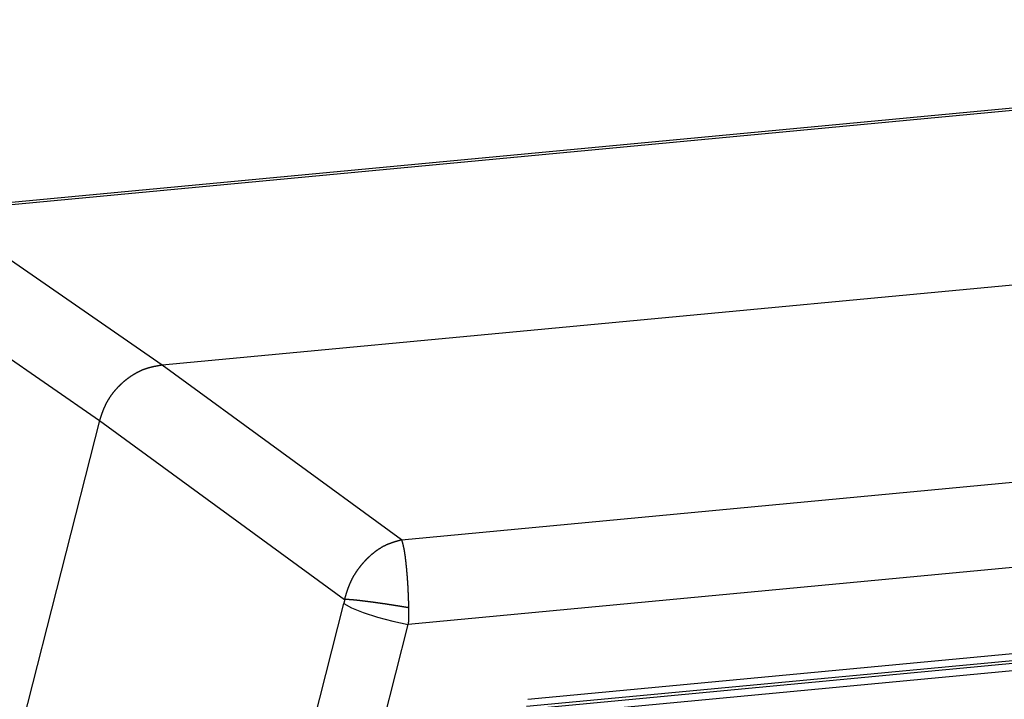
# Model space of a CAD drawing. Units: millimetres. Extents: x 1223 to 1668, y 376 to 691.
# Drawn here: x 1278 to 1303, y 469 to 487 of the extents above; entities that cross this region are included whole.
import ezdxf

# ---------------------------------------------------------------- set-up
doc = ezdxf.new("R2010")
doc.units = ezdxf.units.MM
doc.header["$LTSCALE"] = 65.395
doc.layers.get('0').update_dxf_attribs({"linetype": 'CONTINUOUS', "lineweight": 30})

msp = doc.modelspace()

# ---------------------------------------------------------------- linework, layer by layer
at = {"linetype": 'Continuous'}
for p, q in [((1327.449, 486.558), (1275.907, 481.702)), ((1327.498, 486.502), (1276.168, 481.667)), ((1333.595, 482.632), (1281.83, 477.756)), ((1281.83, 477.756), (1276.168, 481.667)), ((1274.431, 480.352), (1280.232, 476.345)), ((1287.926, 473.306), (1339.257, 478.141)), ((1287.926, 473.306), (1281.83, 477.756)), ((1280.232, 476.345), (1270.571, 438.374)), ((1280.232, 476.345), (1286.477, 471.786)), ((1340.27, 476.06), (1288.096, 471.145)), ((1291.14, 469.239), (1337.167, 473.575)), ((1337.037, 473.309), (1291.025, 468.974)), ((1337.121, 473.386), (1291.107, 469.052)), ((1336.992, 473.12), (1290.989, 468.786)), ((1276.878, 434.037), (1286.455, 471.678)), ((1278.883, 434.934), (1288.096, 471.145))]:
    msp.add_line(p, q, dxfattribs=at)
for points in [[(1286.477, 471.786), (1286.471, 471.75), (1286.463, 471.714), (1286.455, 471.678)], [(1286.455, 471.678), (1286.656, 471.568), (1286.952, 471.449), (1287.314, 471.332), (1287.708, 471.227), (1288.096, 471.145)]]:
    msp.add_lwpolyline(points, dxfattribs=at)
for points in [[(1281.83, 477.756, 0), (1281.821, 477.754, 0), (1281.812, 477.752, 0), (1281.804, 477.751, 0), (1281.795, 477.749, 0), (1281.786, 477.748, 0), (1281.777, 477.747, 0), (1281.769, 477.745, 0), (1281.76, 477.744, 0), (1281.751, 477.742, 0), (1281.742, 477.74, 0), (1281.733, 477.739, 0), (1281.725, 477.737, 0), (1281.716, 477.736, 0), (1281.707, 477.734, 0), (1281.698, 477.732, 0), (1281.69, 477.731, 0), (1281.681, 477.729, 0), (1281.672, 477.727, 0), (1281.664, 477.725, 0), (1281.655, 477.723, 0), (1281.646, 477.722, 0), (1281.637, 477.72, 0), (1281.629, 477.718, 0), (1281.62, 477.716, 0), (1281.611, 477.714, 0), (1281.603, 477.713, 0), (1281.594, 477.711, 0), (1281.585, 477.709, 0), (1281.577, 477.707, 0), (1281.568, 477.705, 0), (1281.559, 477.703, 0), (1281.551, 477.701, 0), (1281.542, 477.698, 0), (1281.534, 477.697, 0), (1281.525, 477.694, 0), (1281.517, 477.692, 0), (1281.508, 477.69, 0), (1281.5, 477.687, 0), (1281.491, 477.685, 0), (1281.482, 477.683, 0), (1281.474, 477.68, 0), (1281.465, 477.678, 0), (1281.457, 477.675, 0), (1281.449, 477.672, 0), (1281.44, 477.67, 0), (1281.432, 477.668, 0), (1281.423, 477.664, 0), (1281.415, 477.662, 0), (1281.406, 477.659, 0), (1281.398, 477.656, 0), (1281.39, 477.653, 0), (1281.381, 477.65, 0), (1281.373, 477.647, 0), (1281.365, 477.644, 0), (1281.356, 477.641, 0), (1281.348, 477.638, 0), (1281.34, 477.634, 0), (1281.331, 477.631, 0), (1281.323, 477.628, 0), (1281.315, 477.624, 0), (1281.307, 477.621, 0), (1281.299, 477.617, 0), (1281.291, 477.614, 0), (1281.283, 477.61, 0), (1281.275, 477.606, 0), (1281.267, 477.603, 0), (1281.259, 477.599, 0), (1281.251, 477.595, 0), (1281.242, 477.591, 0), (1281.234, 477.588, 0), (1281.226, 477.584, 0), (1281.218, 477.579, 0), (1281.21, 477.575, 0), (1281.203, 477.571, 0), (1281.195, 477.567, 0), (1281.187, 477.563, 0), (1281.179, 477.559, 0), (1281.171, 477.554, 0), (1281.163, 477.55, 0), (1281.156, 477.546, 0), (1281.148, 477.541, 0), (1281.14, 477.537, 0), (1281.133, 477.533, 0), (1281.124, 477.528, 0), (1281.117, 477.524, 0), (1281.109, 477.519, 0), (1281.102, 477.515, 0), (1281.094, 477.51, 0), (1281.086, 477.505, 0), (1281.079, 477.5, 0), (1281.071, 477.495, 0), (1281.064, 477.491, 0), (1281.057, 477.486, 0), (1281.049, 477.481, 0), (1281.041, 477.476, 0), (1281.034, 477.471, 0), (1281.027, 477.466, 0), (1281.019, 477.461, 0), (1281.012, 477.456, 0), (1281.005, 477.451, 0), (1280.997, 477.446, 0), (1280.99, 477.441, 0), (1280.983, 477.436, 0), (1280.976, 477.431, 0), (1280.968, 477.425, 0), (1280.961, 477.42, 0), (1280.954, 477.415, 0), (1280.947, 477.41, 0), (1280.94, 477.404, 0), (1280.933, 477.399, 0), (1280.926, 477.394, 0), (1280.918, 477.388, 0), (1280.912, 477.382, 0), (1280.905, 477.377, 0), (1280.897, 477.372, 0), (1280.891, 477.366, 0), (1280.884, 477.36, 0), (1280.877, 477.355, 0), (1280.87, 477.349, 0), (1280.863, 477.343, 0), (1280.856, 477.338, 0), (1280.85, 477.332, 0), (1280.843, 477.326, 0), (1280.836, 477.32, 0), (1280.829, 477.314, 0), (1280.823, 477.309, 0), (1280.816, 477.303, 0), (1280.81, 477.297, 0), (1280.803, 477.291, 0), (1280.796, 477.285, 0), (1280.79, 477.279, 0), (1280.783, 477.273, 0), (1280.777, 477.267, 0), (1280.77, 477.261, 0), (1280.764, 477.254, 0), (1280.757, 477.248, 0), (1280.751, 477.242, 0), (1280.745, 477.236, 0), (1280.739, 477.229, 0), (1280.732, 477.223, 0), (1280.726, 477.217, 0), (1280.72, 477.211, 0), (1280.714, 477.204, 0), (1280.707, 477.198, 0), (1280.701, 477.191, 0), (1280.695, 477.185, 0), (1280.689, 477.178, 0), (1280.683, 477.172, 0), (1280.677, 477.166, 0), (1280.671, 477.159, 0), (1280.665, 477.153, 0), (1280.659, 477.146, 0), (1280.653, 477.139, 0), (1280.647, 477.132, 0), (1280.641, 477.126, 0), (1280.635, 477.119, 0), (1280.629, 477.112, 0), (1280.624, 477.106, 0), (1280.618, 477.099, 0), (1280.612, 477.092, 0), (1280.606, 477.086, 0), (1280.601, 477.078, 0), (1280.595, 477.072, 0), (1280.589, 477.065, 0), (1280.584, 477.058, 0), (1280.578, 477.051, 0), (1280.573, 477.043, 0), (1280.567, 477.037, 0), (1280.562, 477.03, 0), (1280.556, 477.022, 0), (1280.551, 477.015, 0), (1280.546, 477.008, 0), (1280.541, 477.001, 0), (1280.535, 476.994, 0), (1280.53, 476.987, 0), (1280.525, 476.98, 0), (1280.52, 476.972, 0), (1280.515, 476.965, 0), (1280.509, 476.958, 0), (1280.504, 476.95, 0), (1280.5, 476.943, 0), (1280.495, 476.936, 0), (1280.49, 476.928, 0), (1280.485, 476.921, 0), (1280.48, 476.913, 0), (1280.475, 476.906, 0), (1280.47, 476.898, 0), (1280.466, 476.891, 0), (1280.461, 476.883, 0), (1280.456, 476.875, 0), (1280.452, 476.868, 0), (1280.447, 476.86, 0), (1280.442, 476.853, 0), (1280.438, 476.845, 0), (1280.433, 476.837, 0), (1280.429, 476.83, 0), (1280.425, 476.822, 0), (1280.42, 476.814, 0), (1280.416, 476.807, 0), (1280.412, 476.799, 0), (1280.408, 476.791, 0), (1280.404, 476.783, 0), (1280.4, 476.775, 0), (1280.396, 476.767, 0), (1280.392, 476.759, 0), (1280.388, 476.751, 0), (1280.384, 476.744, 0), (1280.38, 476.735, 0), (1280.376, 476.727, 0), (1280.373, 476.719, 0), (1280.369, 476.711, 0), (1280.365, 476.703, 0), (1280.361, 476.695, 0), (1280.358, 476.687, 0), (1280.354, 476.679, 0), (1280.351, 476.671, 0), (1280.348, 476.663, 0), (1280.344, 476.655, 0), (1280.34, 476.647, 0), (1280.337, 476.638, 0), (1280.334, 476.63, 0), (1280.331, 476.622, 0), (1280.327, 476.613, 0), (1280.324, 476.605, 0), (1280.321, 476.597, 0), (1280.318, 476.589, 0), (1280.314, 476.58, 0), (1280.311, 476.572, 0), (1280.308, 476.564, 0), (1280.305, 476.556, 0), (1280.302, 476.547, 0), (1280.299, 476.539, 0), (1280.296, 476.531, 0), (1280.293, 476.522, 0), (1280.29, 476.514, 0), (1280.287, 476.506, 0), (1280.284, 476.497, 0), (1280.281, 476.489, 0), (1280.278, 476.48, 0), (1280.275, 476.472, 0), (1280.272, 476.464, 0), (1280.269, 476.455, 0), (1280.266, 476.447, 0), (1280.263, 476.438, 0), (1280.26, 476.43, 0), (1280.258, 476.421, 0), (1280.255, 476.413, 0), (1280.252, 476.405, 0), (1280.249, 476.396, 0), (1280.246, 476.388, 0), (1280.243, 476.379, 0), (1280.241, 476.371, 0), (1280.238, 476.362, 0), (1280.235, 476.354, 0), (1280.232, 476.345, 0)], [(1286.477, 471.786, 0), (1286.48, 471.795, 0), (1286.482, 471.803, 0), (1286.484, 471.811, 0), (1286.487, 471.82, 0), (1286.489, 471.828, 0), (1286.492, 471.836, 0), (1286.494, 471.845, 0), (1286.497, 471.853, 0), (1286.499, 471.861, 0), (1286.502, 471.869, 0), (1286.505, 471.878, 0), (1286.507, 471.886, 0), (1286.51, 471.894, 0), (1286.512, 471.903, 0), (1286.515, 471.911, 0), (1286.517, 471.92, 0), (1286.52, 471.928, 0), (1286.522, 471.936, 0), (1286.525, 471.944, 0), (1286.528, 471.953, 0), (1286.531, 471.961, 0), (1286.533, 471.969, 0), (1286.536, 471.977, 0), (1286.539, 471.986, 0), (1286.541, 471.994, 0), (1286.544, 472.002, 0), (1286.547, 472.01, 0), (1286.549, 472.018, 0), (1286.552, 472.027, 0), (1286.555, 472.035, 0), (1286.558, 472.043, 0), (1286.561, 472.051, 0), (1286.564, 472.059, 0), (1286.567, 472.067, 0), (1286.569, 472.076, 0), (1286.573, 472.084, 0), (1286.575, 472.092, 0), (1286.578, 472.1, 0), (1286.581, 472.108, 0), (1286.585, 472.116, 0), (1286.588, 472.124, 0), (1286.591, 472.132, 0), (1286.594, 472.14, 0), (1286.597, 472.148, 0), (1286.601, 472.156, 0), (1286.604, 472.164, 0), (1286.607, 472.173, 0), (1286.611, 472.181, 0), (1286.614, 472.189, 0), (1286.617, 472.197, 0), (1286.621, 472.204, 0), (1286.624, 472.212, 0), (1286.628, 472.22, 0), (1286.631, 472.228, 0), (1286.635, 472.236, 0), (1286.639, 472.244, 0), (1286.642, 472.252, 0), (1286.646, 472.26, 0), (1286.65, 472.267, 0), (1286.653, 472.275, 0), (1286.657, 472.283, 0), (1286.662, 472.291, 0), (1286.665, 472.298, 0), (1286.669, 472.306, 0), (1286.673, 472.314, 0), (1286.677, 472.321, 0), (1286.681, 472.329, 0), (1286.686, 472.337, 0), (1286.69, 472.344, 0), (1286.694, 472.352, 0), (1286.698, 472.359, 0), (1286.702, 472.367, 0), (1286.707, 472.375, 0), (1286.711, 472.382, 0), (1286.715, 472.39, 0), (1286.72, 472.397, 0), (1286.724, 472.405, 0), (1286.729, 472.412, 0), (1286.733, 472.42, 0), (1286.737, 472.427, 0), (1286.742, 472.435, 0), (1286.746, 472.442, 0), (1286.751, 472.449, 0), (1286.756, 472.456, 0), (1286.761, 472.464, 0), (1286.765, 472.471, 0), (1286.77, 472.478, 0), (1286.775, 472.486, 0), (1286.78, 472.493, 0), (1286.784, 472.5, 0), (1286.789, 472.507, 0), (1286.794, 472.515, 0), (1286.799, 472.522, 0), (1286.804, 472.529, 0), (1286.809, 472.536, 0), (1286.814, 472.543, 0), (1286.819, 472.55, 0), (1286.824, 472.557, 0), (1286.829, 472.564, 0), (1286.835, 472.571, 0), (1286.839, 472.578, 0), (1286.845, 472.585, 0), (1286.85, 472.592, 0), (1286.855, 472.599, 0), (1286.86, 472.606, 0), (1286.866, 472.613, 0), (1286.871, 472.62, 0), (1286.877, 472.627, 0), (1286.882, 472.633, 0), (1286.887, 472.641, 0), (1286.893, 472.647, 0), (1286.898, 472.654, 0), (1286.903, 472.661, 0), (1286.909, 472.667, 0), (1286.915, 472.674, 0), (1286.92, 472.681, 0), (1286.926, 472.688, 0), (1286.931, 472.694, 0), (1286.937, 472.7, 0), (1286.943, 472.707, 0), (1286.948, 472.714, 0), (1286.954, 472.72, 0), (1286.96, 472.727, 0), (1286.965, 472.734, 0), (1286.971, 472.74, 0), (1286.977, 472.746, 0), (1286.983, 472.753, 0), (1286.989, 472.759, 0), (1286.995, 472.765, 0), (1287, 472.772, 0), (1287.006, 472.778, 0), (1287.012, 472.785, 0), (1287.018, 472.791, 0), (1287.024, 472.797, 0), (1287.03, 472.803, 0), (1287.037, 472.81, 0), (1287.042, 472.816, 0), (1287.049, 472.822, 0), (1287.055, 472.828, 0), (1287.061, 472.834, 0), (1287.067, 472.84, 0), (1287.073, 472.846, 0), (1287.079, 472.852, 0), (1287.086, 472.858, 0), (1287.092, 472.864, 0), (1287.099, 472.87, 0), (1287.105, 472.876, 0), (1287.111, 472.882, 0), (1287.117, 472.888, 0), (1287.124, 472.894, 0), (1287.13, 472.899, 0), (1287.137, 472.905, 0), (1287.143, 472.911, 0), (1287.15, 472.917, 0), (1287.156, 472.923, 0), (1287.163, 472.928, 0), (1287.17, 472.934, 0), (1287.176, 472.94, 0), (1287.183, 472.945, 0), (1287.189, 472.951, 0), (1287.196, 472.957, 0), (1287.203, 472.962, 0), (1287.21, 472.967, 0), (1287.217, 472.973, 0), (1287.223, 472.979, 0), (1287.23, 472.984, 0), (1287.237, 472.989, 0), (1287.244, 472.995, 0), (1287.251, 473, 0), (1287.258, 473.005, 0), (1287.265, 473.011, 0), (1287.272, 473.016, 0), (1287.279, 473.021, 0), (1287.286, 473.026, 0), (1287.293, 473.031, 0), (1287.3, 473.036, 0), (1287.307, 473.042, 0), (1287.314, 473.047, 0), (1287.321, 473.051, 0), (1287.328, 473.056, 0), (1287.336, 473.061, 0), (1287.343, 473.066, 0), (1287.35, 473.071, 0), (1287.358, 473.076, 0), (1287.365, 473.08, 0), (1287.372, 473.085, 0), (1287.379, 473.09, 0), (1287.387, 473.094, 0), (1287.394, 473.099, 0), (1287.401, 473.103, 0), (1287.409, 473.108, 0), (1287.417, 473.112, 0), (1287.424, 473.117, 0), (1287.431, 473.121, 0), (1287.439, 473.125, 0), (1287.447, 473.13, 0), (1287.454, 473.134, 0), (1287.462, 473.138, 0), (1287.469, 473.142, 0), (1287.477, 473.146, 0), (1287.485, 473.15, 0), (1287.493, 473.154, 0), (1287.5, 473.158, 0), (1287.508, 473.161, 0), (1287.516, 473.165, 0), (1287.523, 473.169, 0), (1287.531, 473.173, 0), (1287.539, 473.176, 0), (1287.547, 473.18, 0), (1287.555, 473.183, 0), (1287.563, 473.187, 0), (1287.571, 473.19, 0), (1287.579, 473.194, 0), (1287.587, 473.197, 0), (1287.595, 473.2, 0), (1287.603, 473.203, 0), (1287.611, 473.207, 0), (1287.619, 473.21, 0), (1287.627, 473.213, 0), (1287.635, 473.216, 0), (1287.643, 473.219, 0), (1287.651, 473.222, 0), (1287.659, 473.225, 0), (1287.668, 473.228, 0), (1287.676, 473.231, 0), (1287.684, 473.233, 0), (1287.692, 473.236, 0), (1287.7, 473.239, 0), (1287.708, 473.241, 0), (1287.717, 473.245, 0), (1287.725, 473.247, 0), (1287.734, 473.249, 0), (1287.742, 473.252, 0), (1287.75, 473.255, 0), (1287.758, 473.258, 0), (1287.767, 473.26, 0), (1287.775, 473.262, 0), (1287.783, 473.265, 0), (1287.792, 473.267, 0), (1287.8, 473.27, 0), (1287.808, 473.272, 0), (1287.817, 473.275, 0), (1287.825, 473.277, 0), (1287.833, 473.28, 0), (1287.842, 473.282, 0), (1287.85, 473.284, 0), (1287.859, 473.287, 0), (1287.867, 473.289, 0), (1287.875, 473.291, 0), (1287.884, 473.294, 0), (1287.892, 473.296, 0), (1287.9, 473.299, 0), (1287.909, 473.301, 0), (1287.917, 473.303, 0), (1287.926, 473.305, 0)], [(1287.927, 473.305, 0), (1287.928, 473.299, 0), (1287.93, 473.292, 0), (1287.932, 473.286, 0), (1287.934, 473.279, 0), (1287.936, 473.272, 0), (1287.938, 473.266, 0), (1287.94, 473.259, 0), (1287.941, 473.253, 0), (1287.943, 473.246, 0), (1287.945, 473.239, 0), (1287.947, 473.232, 0), (1287.949, 473.226, 0), (1287.95, 473.22, 0), (1287.952, 473.213, 0), (1287.954, 473.206, 0), (1287.956, 473.199, 0), (1287.957, 473.193, 0), (1287.959, 473.186, 0), (1287.961, 473.18, 0), (1287.962, 473.173, 0), (1287.964, 473.166, 0), (1287.966, 473.16, 0), (1287.967, 473.153, 0), (1287.969, 473.147, 0), (1287.97, 473.14, 0), (1287.972, 473.133, 0), (1287.974, 473.127, 0), (1287.975, 473.12, 0), (1287.977, 473.113, 0), (1287.978, 473.106, 0), (1287.979, 473.1, 0), (1287.981, 473.093, 0), (1287.983, 473.086, 0), (1287.984, 473.08, 0), (1287.985, 473.073, 0), (1287.986, 473.066, 0), (1287.987, 473.059, 0), (1287.989, 473.053, 0), (1287.99, 473.046, 0), (1287.991, 473.039, 0), (1287.992, 473.033, 0), (1287.994, 473.026, 0), (1287.995, 473.019, 0), (1287.996, 473.013, 0), (1287.997, 473.005, 0), (1287.998, 472.999, 0), (1287.999, 472.992, 0), (1288, 472.985, 0), (1288.001, 472.979, 0), (1288.002, 472.972, 0), (1288.004, 472.965, 0), (1288.004, 472.958, 0), (1288.005, 472.951, 0), (1288.006, 472.945, 0), (1288.007, 472.938, 0), (1288.008, 472.931, 0), (1288.009, 472.924, 0), (1288.01, 472.917, 0), (1288.011, 472.911, 0), (1288.012, 472.904, 0), (1288.013, 472.897, 0), (1288.014, 472.89, 0), (1288.015, 472.883, 0), (1288.015, 472.877, 0), (1288.016, 472.87, 0), (1288.017, 472.863, 0), (1288.018, 472.856, 0), (1288.019, 472.849, 0), (1288.02, 472.843, 0), (1288.021, 472.836, 0), (1288.021, 472.829, 0), (1288.022, 472.822, 0), (1288.023, 472.815, 0), (1288.024, 472.809, 0), (1288.025, 472.802, 0), (1288.025, 472.795, 0), (1288.026, 472.788, 0), (1288.027, 472.781, 0), (1288.028, 472.775, 0), (1288.029, 472.768, 0), (1288.029, 472.761, 0), (1288.03, 472.754, 0), (1288.031, 472.747, 0), (1288.032, 472.74, 0), (1288.032, 472.734, 0), (1288.033, 472.727, 0), (1288.034, 472.72, 0), (1288.034, 472.713, 0), (1288.035, 472.706, 0), (1288.036, 472.7, 0), (1288.037, 472.693, 0), (1288.037, 472.686, 0), (1288.038, 472.679, 0), (1288.039, 472.672, 0), (1288.04, 472.666, 0), (1288.041, 472.659, 0), (1288.041, 472.652, 0), (1288.042, 472.645, 0), (1288.042, 472.638, 0), (1288.043, 472.632, 0), (1288.044, 472.624, 0), (1288.045, 472.618, 0), (1288.046, 472.611, 0), (1288.046, 472.604, 0), (1288.047, 472.598, 0), (1288.047, 472.591, 0), (1288.048, 472.584, 0), (1288.049, 472.577, 0), (1288.05, 472.57, 0), (1288.05, 472.563, 0), (1288.051, 472.557, 0), (1288.051, 472.55, 0), (1288.052, 472.543, 0), (1288.053, 472.536, 0), (1288.054, 472.529, 0), (1288.054, 472.523, 0), (1288.054, 472.516, 0), (1288.055, 472.509, 0), (1288.056, 472.502, 0), (1288.057, 472.495, 0), (1288.057, 472.489, 0), (1288.058, 472.481, 0), (1288.059, 472.475, 0), (1288.059, 472.468, 0), (1288.059, 472.461, 0), (1288.06, 472.454, 0), (1288.061, 472.447, 0), (1288.061, 472.441, 0), (1288.062, 472.434, 0), (1288.063, 472.427, 0), (1288.063, 472.42, 0), (1288.063, 472.413, 0), (1288.064, 472.407, 0), (1288.065, 472.4, 0), (1288.065, 472.393, 0), (1288.066, 472.386, 0), (1288.067, 472.379, 0), (1288.067, 472.372, 0), (1288.067, 472.366, 0), (1288.068, 472.359, 0), (1288.068, 472.352, 0), (1288.069, 472.345, 0), (1288.07, 472.338, 0), (1288.07, 472.332, 0), (1288.071, 472.325, 0), (1288.071, 472.318, 0), (1288.071, 472.311, 0), (1288.072, 472.304, 0), (1288.072, 472.297, 0), (1288.073, 472.291, 0), (1288.074, 472.284, 0), (1288.074, 472.277, 0), (1288.075, 472.27, 0), (1288.075, 472.263, 0), (1288.075, 472.256, 0), (1288.076, 472.249, 0), (1288.076, 472.243, 0), (1288.077, 472.236, 0), (1288.077, 472.229, 0), (1288.078, 472.222, 0), (1288.078, 472.215, 0), (1288.079, 472.208, 0), (1288.079, 472.202, 0), (1288.08, 472.195, 0), (1288.08, 472.188, 0), (1288.08, 472.181, 0), (1288.081, 472.174, 0), (1288.081, 472.168, 0), (1288.081, 472.16, 0), (1288.082, 472.154, 0), (1288.082, 472.147, 0), (1288.083, 472.14, 0), (1288.083, 472.133, 0), (1288.084, 472.126, 0), (1288.084, 472.12, 0), (1288.084, 472.113, 0), (1288.084, 472.106, 0), (1288.085, 472.099, 0), (1288.085, 472.092, 0), (1288.086, 472.085, 0), (1288.086, 472.079, 0), (1288.086, 472.072, 0), (1288.087, 472.065, 0), (1288.087, 472.058, 0), (1288.088, 472.051, 0), (1288.088, 472.044, 0), (1288.088, 472.038, 0), (1288.088, 472.031, 0), (1288.089, 472.024, 0), (1288.089, 472.017, 0), (1288.089, 472.01, 0), (1288.09, 472.003, 0), (1288.09, 471.996, 0), (1288.09, 471.99, 0), (1288.091, 471.983, 0), (1288.091, 471.976, 0), (1288.091, 471.969, 0), (1288.092, 471.962, 0), (1288.092, 471.955, 0), (1288.092, 471.949, 0), (1288.092, 471.942, 0), (1288.093, 471.935, 0), (1288.093, 471.928, 0), (1288.093, 471.921, 0), (1288.093, 471.914, 0), (1288.094, 471.907, 0), (1288.094, 471.901, 0), (1288.094, 471.894, 0), (1288.095, 471.887, 0), (1288.095, 471.88, 0), (1288.095, 471.873, 0), (1288.096, 471.866, 0), (1288.096, 471.86, 0), (1288.096, 471.853, 0), (1288.096, 471.846, 0), (1288.097, 471.839, 0), (1288.097, 471.832, 0), (1288.097, 471.825, 0), (1288.097, 471.818, 0), (1288.097, 471.812, 0), (1288.098, 471.805, 0), (1288.098, 471.798, 0), (1288.098, 471.791, 0), (1288.098, 471.785, 0), (1288.099, 471.777, 0), (1288.099, 471.771, 0), (1288.099, 471.764, 0), (1288.099, 471.757, 0), (1288.1, 471.75, 0), (1288.1, 471.743, 0), (1288.1, 471.736, 0), (1288.1, 471.73, 0), (1288.101, 471.723, 0), (1288.101, 471.716, 0), (1288.101, 471.709, 0), (1288.101, 471.702, 0), (1288.101, 471.696, 0), (1288.101, 471.688, 0), (1288.102, 471.682, 0), (1288.102, 471.675, 0), (1288.102, 471.668, 0), (1288.102, 471.661, 0), (1288.102, 471.654, 0), (1288.103, 471.647, 0), (1288.103, 471.641, 0), (1288.103, 471.634, 0), (1288.103, 471.627, 0), (1288.104, 471.62, 0), (1288.104, 471.613, 0), (1288.104, 471.606, 0), (1288.104, 471.599, 0), (1288.105, 471.593, 0), (1288.105, 471.586, 0), (1288.105, 471.579, 0), (1288.105, 471.572, 0)], [(1286.477, 471.786, 0), (1286.477, 471.786, 0), (1286.477, 471.785, 0), (1286.476, 471.785, 0), (1286.476, 471.784, 0), (1286.476, 471.784, 0), (1286.476, 471.783, 0), (1286.476, 471.782, 0), (1286.476, 471.782, 0), (1286.476, 471.781, 0), (1286.476, 471.78, 0), (1286.476, 471.78, 0), (1286.476, 471.78, 0), (1286.476, 471.779, 0), (1286.476, 471.778, 0), (1286.476, 471.778, 0), (1286.476, 471.777, 0), (1286.475, 471.776, 0), (1286.475, 471.776, 0), (1286.475, 471.776, 0), (1286.475, 471.775, 0), (1286.475, 471.774, 0), (1286.475, 471.774, 0), (1286.475, 471.773, 0), (1286.475, 471.772, 0), (1286.475, 471.772, 0), (1286.475, 471.772, 0), (1286.474, 471.771, 0), (1286.474, 471.77, 0), (1286.474, 471.77, 0), (1286.474, 471.769, 0), (1286.474, 471.768, 0), (1286.474, 471.768, 0), (1286.474, 471.768, 0), (1286.474, 471.767, 0), (1286.474, 471.766, 0), (1286.473, 471.766, 0), (1286.473, 471.765, 0), (1286.473, 471.764, 0), (1286.473, 471.764, 0), (1286.473, 471.764, 0), (1286.473, 471.763, 0), (1286.473, 471.762, 0), (1286.473, 471.762, 0), (1286.473, 471.761, 0), (1286.472, 471.761, 0), (1286.472, 471.76, 0), (1286.472, 471.759, 0), (1286.472, 471.759, 0), (1286.472, 471.758, 0), (1286.472, 471.758, 0), (1286.472, 471.757, 0), (1286.472, 471.757, 0), (1286.472, 471.756, 0), (1286.472, 471.755, 0), (1286.472, 471.755, 0), (1286.472, 471.754, 0), (1286.472, 471.754, 0), (1286.471, 471.753, 0), (1286.471, 471.753, 0), (1286.471, 471.752, 0), (1286.471, 471.751, 0), (1286.471, 471.751, 0), (1286.471, 471.751, 0), (1286.471, 471.75, 0), (1286.471, 471.749, 0), (1286.471, 471.749, 0), (1286.47, 471.748, 0), (1286.47, 471.747, 0), (1286.47, 471.747, 0), (1286.47, 471.747, 0), (1286.47, 471.746, 0), (1286.47, 471.745, 0), (1286.47, 471.745, 0), (1286.47, 471.744, 0), (1286.469, 471.743, 0), (1286.469, 471.743, 0), (1286.469, 471.742, 0), (1286.469, 471.742, 0), (1286.469, 471.741, 0), (1286.469, 471.741, 0), (1286.469, 471.74, 0), (1286.469, 471.739, 0), (1286.468, 471.739, 0), (1286.468, 471.738, 0), (1286.468, 471.738, 0), (1286.468, 471.737, 0), (1286.468, 471.737, 0), (1286.468, 471.736, 0), (1286.468, 471.735, 0), (1286.468, 471.735, 0), (1286.467, 471.734, 0), (1286.467, 471.734, 0), (1286.467, 471.733, 0), (1286.467, 471.733, 0), (1286.467, 471.732, 0), (1286.467, 471.731, 0), (1286.467, 471.731, 0), (1286.467, 471.73, 0), (1286.467, 471.73, 0), (1286.467, 471.729, 0), (1286.467, 471.729, 0), (1286.467, 471.728, 0), (1286.466, 471.728, 0), (1286.466, 471.727, 0), (1286.466, 471.726, 0), (1286.466, 471.726, 0), (1286.466, 471.725, 0), (1286.466, 471.725, 0), (1286.466, 471.724, 0), (1286.465, 471.724, 0), (1286.465, 471.723, 0), (1286.465, 471.722, 0), (1286.465, 471.722, 0), (1286.465, 471.721, 0), (1286.465, 471.721, 0), (1286.465, 471.72, 0), (1286.465, 471.72, 0), (1286.464, 471.719, 0), (1286.464, 471.718, 0), (1286.464, 471.718, 0), (1286.464, 471.717, 0), (1286.464, 471.717, 0), (1286.464, 471.716, 0), (1286.464, 471.716, 0), (1286.463, 471.715, 0), (1286.463, 471.714, 0), (1286.463, 471.714, 0), (1286.463, 471.713, 0), (1286.463, 471.713, 0), (1286.463, 471.712, 0), (1286.463, 471.712, 0), (1286.463, 471.711, 0), (1286.463, 471.71, 0), (1286.463, 471.71, 0), (1286.462, 471.709, 0), (1286.462, 471.709, 0), (1286.462, 471.708, 0), (1286.462, 471.708, 0), (1286.462, 471.707, 0), (1286.462, 471.707, 0), (1286.462, 471.706, 0), (1286.461, 471.705, 0), (1286.461, 471.705, 0), (1286.461, 471.704, 0), (1286.461, 471.704, 0), (1286.461, 471.703, 0), (1286.461, 471.703, 0), (1286.461, 471.702, 0), (1286.46, 471.701, 0), (1286.46, 471.701, 0), (1286.46, 471.7, 0), (1286.46, 471.7, 0), (1286.46, 471.699, 0), (1286.46, 471.699, 0), (1286.46, 471.698, 0), (1286.459, 471.697, 0), (1286.459, 471.697, 0), (1286.459, 471.696, 0), (1286.459, 471.696, 0), (1286.459, 471.695, 0), (1286.459, 471.695, 0), (1286.459, 471.694, 0), (1286.459, 471.694, 0), (1286.459, 471.693, 0), (1286.459, 471.692, 0), (1286.458, 471.692, 0), (1286.458, 471.691, 0), (1286.458, 471.691, 0), (1286.458, 471.69, 0), (1286.458, 471.69, 0), (1286.458, 471.689, 0), (1286.457, 471.688, 0), (1286.457, 471.688, 0), (1286.457, 471.688, 0), (1286.457, 471.687, 0), (1286.457, 471.686, 0), (1286.457, 471.686, 0), (1286.457, 471.685, 0), (1286.456, 471.684, 0), (1286.456, 471.684, 0), (1286.456, 471.683, 0), (1286.456, 471.683, 0), (1286.456, 471.682, 0), (1286.456, 471.682, 0), (1286.455, 471.681, 0), (1286.455, 471.681, 0), (1286.455, 471.68, 0), (1286.455, 471.679, 0), (1286.455, 471.679, 0), (1286.455, 471.678, 0), (1286.455, 471.678, 0)], [(1286.477, 471.786, 0), (1286.477, 471.786, 0), (1286.477, 471.785, 0), (1286.476, 471.785, 0), (1286.476, 471.784, 0), (1286.476, 471.784, 0), (1286.476, 471.783, 0), (1286.476, 471.782, 0), (1286.476, 471.782, 0), (1286.476, 471.781, 0), (1286.476, 471.78, 0), (1286.476, 471.78, 0), (1286.476, 471.78, 0), (1286.476, 471.779, 0), (1286.476, 471.778, 0), (1286.476, 471.778, 0), (1286.476, 471.777, 0), (1286.475, 471.776, 0), (1286.475, 471.776, 0), (1286.475, 471.776, 0), (1286.475, 471.775, 0), (1286.475, 471.774, 0), (1286.475, 471.774, 0), (1286.475, 471.773, 0), (1286.475, 471.772, 0), (1286.475, 471.772, 0), (1286.475, 471.772, 0), (1286.474, 471.771, 0), (1286.474, 471.77, 0), (1286.474, 471.77, 0), (1286.474, 471.769, 0), (1286.474, 471.768, 0), (1286.474, 471.768, 0), (1286.474, 471.768, 0), (1286.474, 471.767, 0), (1286.474, 471.766, 0), (1286.473, 471.766, 0), (1286.473, 471.765, 0), (1286.473, 471.764, 0), (1286.473, 471.764, 0), (1286.473, 471.764, 0), (1286.473, 471.763, 0), (1286.473, 471.762, 0), (1286.473, 471.762, 0), (1286.473, 471.761, 0), (1286.472, 471.761, 0), (1286.472, 471.76, 0), (1286.472, 471.759, 0), (1286.472, 471.759, 0), (1286.472, 471.758, 0), (1286.472, 471.758, 0), (1286.472, 471.757, 0), (1286.472, 471.757, 0), (1286.472, 471.756, 0), (1286.472, 471.755, 0), (1286.472, 471.755, 0), (1286.472, 471.754, 0), (1286.472, 471.754, 0), (1286.471, 471.753, 0), (1286.471, 471.753, 0), (1286.471, 471.752, 0), (1286.471, 471.751, 0), (1286.471, 471.751, 0), (1286.471, 471.751, 0), (1286.471, 471.75, 0), (1286.471, 471.749, 0), (1286.471, 471.749, 0), (1286.47, 471.748, 0), (1286.47, 471.747, 0), (1286.47, 471.747, 0), (1286.47, 471.747, 0), (1286.47, 471.746, 0), (1286.47, 471.745, 0), (1286.47, 471.745, 0), (1286.47, 471.744, 0), (1286.469, 471.743, 0), (1286.469, 471.743, 0), (1286.469, 471.742, 0), (1286.469, 471.742, 0), (1286.469, 471.741, 0), (1286.469, 471.741, 0), (1286.469, 471.74, 0), (1286.469, 471.739, 0), (1286.468, 471.739, 0), (1286.468, 471.738, 0), (1286.468, 471.738, 0), (1286.468, 471.737, 0), (1286.468, 471.737, 0), (1286.468, 471.736, 0), (1286.468, 471.735, 0), (1286.468, 471.735, 0), (1286.467, 471.734, 0), (1286.467, 471.734, 0), (1286.467, 471.733, 0), (1286.467, 471.733, 0), (1286.467, 471.732, 0), (1286.467, 471.731, 0), (1286.467, 471.731, 0), (1286.467, 471.73, 0), (1286.467, 471.73, 0), (1286.467, 471.729, 0), (1286.467, 471.729, 0), (1286.467, 471.728, 0), (1286.466, 471.728, 0), (1286.466, 471.727, 0), (1286.466, 471.726, 0), (1286.466, 471.726, 0), (1286.466, 471.725, 0), (1286.466, 471.725, 0), (1286.466, 471.724, 0), (1286.465, 471.724, 0), (1286.465, 471.723, 0), (1286.465, 471.722, 0), (1286.465, 471.722, 0), (1286.465, 471.721, 0), (1286.465, 471.721, 0), (1286.465, 471.72, 0), (1286.465, 471.72, 0), (1286.464, 471.719, 0), (1286.464, 471.718, 0), (1286.464, 471.718, 0), (1286.464, 471.717, 0), (1286.464, 471.717, 0), (1286.464, 471.716, 0), (1286.464, 471.716, 0), (1286.463, 471.715, 0), (1286.463, 471.714, 0), (1286.463, 471.714, 0), (1286.463, 471.713, 0), (1286.463, 471.713, 0), (1286.463, 471.712, 0), (1286.463, 471.712, 0), (1286.463, 471.711, 0), (1286.463, 471.71, 0), (1286.463, 471.71, 0), (1286.462, 471.709, 0), (1286.462, 471.709, 0), (1286.462, 471.708, 0), (1286.462, 471.708, 0), (1286.462, 471.707, 0), (1286.462, 471.707, 0), (1286.462, 471.706, 0), (1286.461, 471.705, 0), (1286.461, 471.705, 0), (1286.461, 471.704, 0), (1286.461, 471.704, 0), (1286.461, 471.703, 0), (1286.461, 471.703, 0), (1286.461, 471.702, 0), (1286.46, 471.701, 0), (1286.46, 471.701, 0), (1286.46, 471.7, 0), (1286.46, 471.7, 0), (1286.46, 471.699, 0), (1286.46, 471.699, 0), (1286.46, 471.698, 0), (1286.459, 471.697, 0), (1286.459, 471.697, 0), (1286.459, 471.696, 0), (1286.459, 471.696, 0), (1286.459, 471.695, 0), (1286.459, 471.695, 0), (1286.459, 471.694, 0), (1286.459, 471.694, 0), (1286.459, 471.693, 0), (1286.459, 471.692, 0), (1286.458, 471.692, 0), (1286.458, 471.691, 0), (1286.458, 471.691, 0), (1286.458, 471.69, 0), (1286.458, 471.69, 0), (1286.458, 471.689, 0), (1286.457, 471.688, 0), (1286.457, 471.688, 0), (1286.457, 471.688, 0), (1286.457, 471.687, 0), (1286.457, 471.686, 0), (1286.457, 471.686, 0), (1286.457, 471.685, 0), (1286.456, 471.684, 0), (1286.456, 471.684, 0), (1286.456, 471.683, 0), (1286.456, 471.683, 0), (1286.456, 471.682, 0), (1286.456, 471.682, 0), (1286.455, 471.681, 0), (1286.455, 471.681, 0), (1286.455, 471.68, 0), (1286.455, 471.679, 0), (1286.455, 471.679, 0), (1286.455, 471.678, 0), (1286.455, 471.678, 0)], [(1288.105, 471.572, 0), (1288.099, 471.573, 0), (1288.092, 471.574, 0), (1288.086, 471.575, 0), (1288.08, 471.576, 0), (1288.073, 471.578, 0), (1288.067, 471.578, 0), (1288.06, 471.579, 0), (1288.054, 471.581, 0), (1288.048, 471.582, 0), (1288.042, 471.582, 0), (1288.035, 471.584, 0), (1288.029, 471.585, 0), (1288.022, 471.586, 0), (1288.016, 471.587, 0), (1288.01, 471.588, 0), (1288.004, 471.589, 0), (1287.997, 471.59, 0), (1287.991, 471.591, 0), (1287.984, 471.592, 0), (1287.978, 471.593, 0), (1287.971, 471.594, 0), (1287.965, 471.595, 0), (1287.959, 471.596, 0), (1287.953, 471.598, 0), (1287.946, 471.599, 0), (1287.94, 471.599, 0), (1287.933, 471.601, 0), (1287.927, 471.602, 0), (1287.921, 471.603, 0), (1287.914, 471.604, 0), (1287.908, 471.605, 0), (1287.902, 471.606, 0), (1287.895, 471.607, 0), (1287.889, 471.608, 0), (1287.882, 471.609, 0), (1287.876, 471.61, 0), (1287.87, 471.611, 0), (1287.864, 471.612, 0), (1287.857, 471.613, 0), (1287.851, 471.614, 0), (1287.844, 471.615, 0), (1287.838, 471.616, 0), (1287.832, 471.617, 0), (1287.825, 471.618, 0), (1287.819, 471.62, 0), (1287.813, 471.62, 0), (1287.806, 471.621, 0), (1287.8, 471.622, 0), (1287.793, 471.624, 0), (1287.787, 471.624, 0), (1287.781, 471.625, 0), (1287.775, 471.627, 0), (1287.768, 471.628, 0), (1287.762, 471.628, 0), (1287.755, 471.629, 0), (1287.749, 471.631, 0), (1287.742, 471.632, 0), (1287.736, 471.633, 0), (1287.73, 471.633, 0), (1287.724, 471.635, 0), (1287.717, 471.636, 0), (1287.711, 471.637, 0), (1287.704, 471.637, 0), (1287.698, 471.639, 0), (1287.692, 471.64, 0), (1287.685, 471.641, 0), (1287.679, 471.641, 0), (1287.673, 471.643, 0), (1287.666, 471.644, 0), (1287.66, 471.645, 0), (1287.653, 471.645, 0), (1287.647, 471.646, 0), (1287.641, 471.648, 0), (1287.634, 471.649, 0), (1287.628, 471.65, 0), (1287.622, 471.65, 0), (1287.615, 471.651, 0), (1287.609, 471.652, 0), (1287.603, 471.654, 0), (1287.596, 471.654, 0), (1287.59, 471.655, 0), (1287.583, 471.656, 0), (1287.577, 471.657, 0), (1287.571, 471.658, 0), (1287.565, 471.659, 0), (1287.558, 471.66, 0), (1287.552, 471.661, 0), (1287.545, 471.662, 0), (1287.539, 471.663, 0), (1287.532, 471.664, 0), (1287.526, 471.665, 0), (1287.52, 471.666, 0), (1287.514, 471.666, 0), (1287.507, 471.668, 0), (1287.501, 471.669, 0), (1287.494, 471.67, 0), (1287.488, 471.671, 0), (1287.481, 471.671, 0), (1287.475, 471.672, 0), (1287.469, 471.673, 0), (1287.462, 471.674, 0), (1287.456, 471.675, 0), (1287.45, 471.676, 0), (1287.443, 471.677, 0), (1287.437, 471.678, 0), (1287.43, 471.679, 0), (1287.424, 471.68, 0), (1287.418, 471.681, 0), (1287.411, 471.682, 0), (1287.405, 471.683, 0), (1287.399, 471.683, 0), (1287.392, 471.684, 0), (1287.386, 471.685, 0), (1287.379, 471.686, 0), (1287.373, 471.687, 0), (1287.366, 471.688, 0), (1287.36, 471.689, 0), (1287.354, 471.69, 0), (1287.348, 471.691, 0), (1287.341, 471.692, 0), (1287.335, 471.692, 0), (1287.328, 471.693, 0), (1287.322, 471.694, 0), (1287.316, 471.695, 0), (1287.309, 471.696, 0), (1287.303, 471.697, 0), (1287.296, 471.698, 0), (1287.29, 471.699, 0), (1287.284, 471.7, 0), (1287.278, 471.7, 0), (1287.271, 471.701, 0), (1287.265, 471.702, 0), (1287.258, 471.703, 0), (1287.252, 471.704, 0), (1287.245, 471.704, 0), (1287.239, 471.705, 0), (1287.233, 471.706, 0), (1287.226, 471.707, 0), (1287.22, 471.708, 0), (1287.214, 471.709, 0), (1287.207, 471.71, 0), (1287.201, 471.711, 0), (1287.194, 471.712, 0), (1287.188, 471.712, 0), (1287.181, 471.713, 0), (1287.175, 471.714, 0), (1287.169, 471.715, 0), (1287.163, 471.716, 0), (1287.156, 471.717, 0), (1287.15, 471.717, 0), (1287.143, 471.718, 0), (1287.137, 471.719, 0), (1287.13, 471.72, 0), (1287.124, 471.721, 0), (1287.118, 471.721, 0), (1287.111, 471.722, 0), (1287.105, 471.723, 0), (1287.099, 471.724, 0), (1287.092, 471.725, 0), (1287.086, 471.726, 0), (1287.079, 471.726, 0), (1287.073, 471.727, 0), (1287.067, 471.728, 0), (1287.06, 471.729, 0), (1287.054, 471.73, 0), (1287.047, 471.73, 0), (1287.041, 471.731, 0), (1287.035, 471.732, 0), (1287.028, 471.733, 0), (1287.022, 471.734, 0), (1287.016, 471.734, 0), (1287.009, 471.735, 0), (1287.003, 471.736, 0), (1286.996, 471.737, 0), (1286.99, 471.738, 0), (1286.983, 471.738, 0), (1286.977, 471.739, 0), (1286.971, 471.74, 0), (1286.964, 471.741, 0), (1286.958, 471.742, 0), (1286.952, 471.742, 0), (1286.945, 471.743, 0), (1286.939, 471.744, 0), (1286.932, 471.745, 0), (1286.926, 471.746, 0), (1286.919, 471.747, 0), (1286.913, 471.747, 0), (1286.907, 471.748, 0), (1286.9, 471.749, 0), (1286.894, 471.75, 0), (1286.888, 471.75, 0), (1286.881, 471.751, 0), (1286.875, 471.752, 0), (1286.868, 471.752, 0), (1286.862, 471.753, 0), (1286.856, 471.754, 0), (1286.849, 471.755, 0), (1286.843, 471.755, 0), (1286.836, 471.756, 0), (1286.83, 471.757, 0), (1286.823, 471.758, 0), (1286.817, 471.758, 0), (1286.811, 471.759, 0), (1286.804, 471.759, 0), (1286.798, 471.76, 0), (1286.792, 471.761, 0), (1286.785, 471.762, 0), (1286.779, 471.762, 0), (1286.772, 471.763, 0), (1286.766, 471.764, 0), (1286.759, 471.764, 0), (1286.753, 471.765, 0), (1286.746, 471.766, 0), (1286.74, 471.766, 0), (1286.734, 471.767, 0), (1286.727, 471.768, 0), (1286.721, 471.768, 0), (1286.715, 471.768, 0), (1286.708, 471.769, 0), (1286.702, 471.77, 0), (1286.695, 471.77, 0), (1286.689, 471.771, 0), (1286.683, 471.772, 0), (1286.676, 471.772, 0), (1286.67, 471.772, 0), (1286.663, 471.773, 0), (1286.657, 471.774, 0), (1286.65, 471.774, 0), (1286.644, 471.775, 0), (1286.637, 471.775, 0), (1286.631, 471.776, 0), (1286.625, 471.776, 0), (1286.618, 471.776, 0), (1286.612, 471.777, 0), (1286.606, 471.777, 0), (1286.599, 471.778, 0), (1286.593, 471.779, 0), (1286.586, 471.779, 0), (1286.58, 471.78, 0), (1286.573, 471.78, 0), (1286.567, 471.78, 0), (1286.56, 471.781, 0), (1286.554, 471.781, 0), (1286.548, 471.782, 0), (1286.541, 471.782, 0), (1286.535, 471.782, 0), (1286.528, 471.783, 0), (1286.522, 471.783, 0), (1286.515, 471.784, 0), (1286.509, 471.784, 0), (1286.503, 471.785, 0), (1286.496, 471.785, 0), (1286.49, 471.785, 0), (1286.483, 471.786, 0), (1286.477, 471.786, 0)], [(1288.105, 471.572, 0), (1288.105, 471.57, 0), (1288.105, 471.568, 0), (1288.105, 471.565, 0), (1288.105, 471.563, 0), (1288.105, 471.561, 0), (1288.105, 471.559, 0), (1288.105, 471.557, 0), (1288.105, 471.554, 0), (1288.105, 471.552, 0), (1288.105, 471.55, 0), (1288.105, 471.548, 0), (1288.105, 471.545, 0), (1288.105, 471.543, 0), (1288.105, 471.541, 0), (1288.105, 471.539, 0), (1288.105, 471.536, 0), (1288.105, 471.534, 0), (1288.105, 471.532, 0), (1288.105, 471.53, 0), (1288.105, 471.527, 0), (1288.105, 471.525, 0), (1288.106, 471.523, 0), (1288.106, 471.521, 0), (1288.106, 471.519, 0), (1288.106, 471.516, 0), (1288.106, 471.514, 0), (1288.106, 471.512, 0), (1288.106, 471.51, 0), (1288.106, 471.507, 0), (1288.106, 471.505, 0), (1288.106, 471.503, 0), (1288.106, 471.501, 0), (1288.106, 471.498, 0), (1288.106, 471.496, 0), (1288.106, 471.494, 0), (1288.106, 471.492, 0), (1288.106, 471.489, 0), (1288.106, 471.487, 0), (1288.106, 471.485, 0), (1288.106, 471.483, 0), (1288.106, 471.481, 0), (1288.106, 471.478, 0), (1288.106, 471.476, 0), (1288.106, 471.474, 0), (1288.106, 471.472, 0), (1288.106, 471.469, 0), (1288.106, 471.467, 0), (1288.106, 471.465, 0), (1288.106, 471.463, 0), (1288.106, 471.46, 0), (1288.106, 471.458, 0), (1288.106, 471.456, 0), (1288.106, 471.454, 0), (1288.106, 471.451, 0), (1288.106, 471.449, 0), (1288.106, 471.447, 0), (1288.106, 471.445, 0), (1288.106, 471.443, 0), (1288.106, 471.44, 0), (1288.106, 471.438, 0), (1288.106, 471.436, 0), (1288.106, 471.434, 0), (1288.106, 471.431, 0), (1288.106, 471.429, 0), (1288.106, 471.427, 0), (1288.106, 471.425, 0), (1288.106, 471.422, 0), (1288.106, 471.42, 0), (1288.106, 471.418, 0), (1288.106, 471.416, 0), (1288.106, 471.413, 0), (1288.106, 471.411, 0), (1288.106, 471.409, 0), (1288.106, 471.407, 0), (1288.106, 471.405, 0), (1288.106, 471.402, 0), (1288.106, 471.4, 0), (1288.106, 471.398, 0), (1288.106, 471.396, 0), (1288.106, 471.393, 0), (1288.106, 471.391, 0), (1288.106, 471.389, 0), (1288.106, 471.387, 0), (1288.106, 471.384, 0), (1288.106, 471.382, 0), (1288.106, 471.38, 0), (1288.106, 471.378, 0), (1288.106, 471.375, 0), (1288.106, 471.373, 0), (1288.106, 471.371, 0), (1288.106, 471.369, 0), (1288.105, 471.367, 0), (1288.105, 471.364, 0), (1288.105, 471.362, 0), (1288.105, 471.36, 0), (1288.105, 471.358, 0), (1288.105, 471.355, 0), (1288.105, 471.353, 0), (1288.105, 471.351, 0), (1288.105, 471.349, 0), (1288.105, 471.346, 0), (1288.105, 471.344, 0), (1288.105, 471.342, 0), (1288.105, 471.34, 0), (1288.105, 471.337, 0), (1288.105, 471.335, 0), (1288.105, 471.333, 0), (1288.105, 471.331, 0), (1288.105, 471.329, 0), (1288.105, 471.326, 0), (1288.105, 471.324, 0), (1288.105, 471.322, 0), (1288.105, 471.32, 0), (1288.105, 471.317, 0), (1288.105, 471.315, 0), (1288.104, 471.313, 0), (1288.104, 471.311, 0), (1288.104, 471.308, 0), (1288.104, 471.306, 0), (1288.104, 471.304, 0), (1288.104, 471.302, 0), (1288.104, 471.299, 0), (1288.104, 471.297, 0), (1288.104, 471.295, 0), (1288.104, 471.293, 0), (1288.104, 471.291, 0), (1288.104, 471.288, 0), (1288.103, 471.286, 0), (1288.103, 471.284, 0), (1288.103, 471.282, 0), (1288.103, 471.279, 0), (1288.103, 471.277, 0), (1288.103, 471.275, 0), (1288.103, 471.273, 0), (1288.103, 471.27, 0), (1288.103, 471.268, 0), (1288.103, 471.266, 0), (1288.102, 471.264, 0), (1288.102, 471.261, 0), (1288.102, 471.259, 0), (1288.102, 471.257, 0), (1288.102, 471.255, 0), (1288.102, 471.253, 0), (1288.102, 471.25, 0), (1288.102, 471.248, 0), (1288.102, 471.246, 0), (1288.101, 471.244, 0), (1288.101, 471.241, 0), (1288.101, 471.239, 0), (1288.101, 471.237, 0), (1288.101, 471.235, 0), (1288.101, 471.232, 0), (1288.101, 471.23, 0), (1288.101, 471.228, 0), (1288.101, 471.226, 0), (1288.101, 471.223, 0), (1288.101, 471.221, 0), (1288.101, 471.219, 0), (1288.1, 471.217, 0), (1288.1, 471.215, 0), (1288.1, 471.212, 0), (1288.1, 471.21, 0), (1288.1, 471.208, 0), (1288.1, 471.206, 0), (1288.1, 471.203, 0), (1288.099, 471.201, 0), (1288.099, 471.199, 0), (1288.099, 471.197, 0), (1288.099, 471.194, 0), (1288.099, 471.192, 0), (1288.099, 471.19, 0), (1288.099, 471.188, 0), (1288.099, 471.185, 0), (1288.098, 471.183, 0), (1288.098, 471.181, 0), (1288.098, 471.179, 0), (1288.098, 471.177, 0), (1288.098, 471.174, 0), (1288.098, 471.172, 0), (1288.098, 471.17, 0), (1288.097, 471.168, 0), (1288.097, 471.165, 0), (1288.097, 471.163, 0), (1288.097, 471.161, 0), (1288.097, 471.159, 0), (1288.097, 471.156, 0), (1288.097, 471.154, 0), (1288.097, 471.152, 0), (1288.097, 471.15, 0), (1288.097, 471.147, 0), (1288.097, 471.145, 0)]]:
    msp.add_polyline3d(points)

doc.saveas('drawing.dxf')
